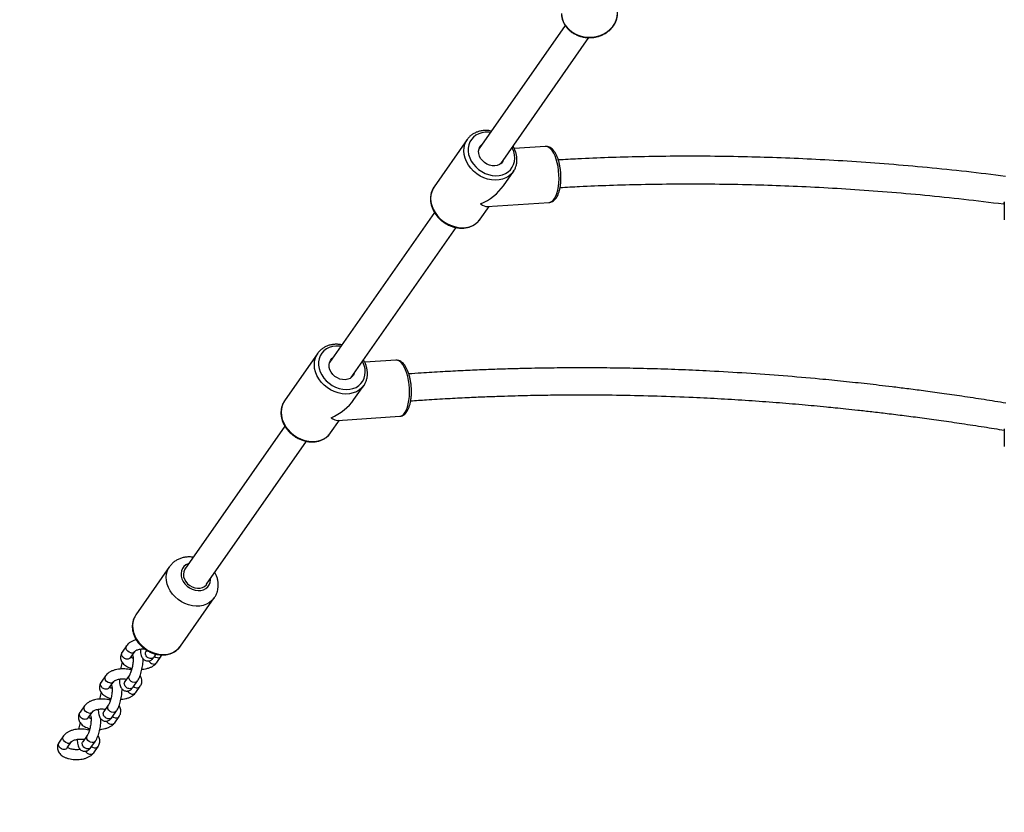
# Model space of a CAD drawing. Units: millimetres. Extents: x 12249 to 107668, y -10232 to 30031.
# Drawn here: x 95181 to 95777, y 14724 to 15204 of the extents above; entities that cross this region are included whole.
import ezdxf

# ---------------------------------------------------------------- set-up
doc = ezdxf.new("R2010")
doc.units = ezdxf.units.MM
doc.linetypes.add('HIDDEN', pattern=[1.905, 1.27, -0.635])

msp = doc.modelspace()

# ---------------------------------------------------------------- linework, layer by layer
at = {"color": 7, "linetype": 'Continuous', "lineweight": 25}
for p, q in [((95511.514, 15200.283), (95459.37, 15125.683)), ((95472.484, 15116.517), (95525.824, 15192.828)), ((95452.26, 15131.221), (95432.159, 15102.462)), ((95452.157, 15131.07), (95452.26, 15131.221)), ((95499.589, 15127.013), (95480.638, 15125.76)), ((95499.589, 15127.013), (95499.504, 15127.006)), ((95474.126, 15103.156), (95480.127, 15111.742)), ((95460.026, 15082.984), (95465.404, 15090.678)), ((95464.318, 15090.606), (95501.833, 15093.087)), ((95777.197, 15093.496), (95777.197, 15082.641)), ((95432.384, 15087.075), (95368.914, 14996.271)), ((95459.584, 15082.394), (95460.026, 15082.984)), ((95382.028, 14987.104), (95445.504, 15077.917)), ((95361.804, 15001.808), (95341.702, 14973.05)), ((95361.701, 15001.658), (95361.804, 15001.808)), ((95409.133, 14997.601), (95390.181, 14996.347)), ((95409.133, 14997.601), (95409.047, 14997.594)), ((95383.67, 14973.744), (95389.671, 14982.33)), ((95369.57, 14953.571), (95374.947, 14961.265)), ((95373.862, 14961.193), (95411.377, 14963.675)), ((95341.928, 14957.663), (95281.444, 14871.131)), ((95777.197, 14956.147), (95777.197, 14945.291)), ((95294.558, 14861.964), (95355.048, 14948.505)), ((95369.128, 14952.982), (95369.57, 14953.571)), ((95272.132, 14872.645), (95251.695, 14843.408)), ((95278.743, 14824.502), (95299.179, 14853.739)), ((95251.695, 14843.408), (95251.466, 14843.065)), ((95246.149, 14824.816), (95243.469, 14820.981)), ((95254.471, 14822.608), (95254.312, 14822.757)), ((95248.387, 14817.544), (95251.067, 14821.378)), ((95258.344, 14822.038), (95257.843, 14821.321)), ((95262.761, 14817.884), (95264.036, 14819.708)), ((95264.405, 14814.647), (95267.085, 14818.481)), ((95267.085, 14818.481), (95267.536, 14819.249)), ((95233.419, 14806.602), (95230.738, 14802.768)), ((95247.793, 14806.942), (95245.113, 14803.108)), ((95235.656, 14799.33), (95238.336, 14803.165)), ((95241.74, 14804.395), (95241.581, 14804.544)), ((95250.03, 14799.67), (95252.71, 14803.505)), ((95251.674, 14796.433), (95254.354, 14800.267)), ((95220.688, 14788.388), (95218.007, 14784.554)), ((95235.062, 14788.729), (95232.382, 14784.894)), ((95222.925, 14781.117), (95225.605, 14784.951)), ((95229.009, 14786.181), (95228.85, 14786.33)), ((95237.299, 14781.457), (95239.98, 14785.291)), ((95238.943, 14778.219), (95241.623, 14782.054)), ((95207.957, 14770.175), (95205.277, 14766.34)), ((95222.331, 14770.515), (95219.651, 14766.681)), ((95210.194, 14762.903), (95212.874, 14766.737)), ((95224.568, 14763.243), (95227.249, 14767.078)), ((95226.212, 14760.006), (95228.892, 14763.84))]:
    msp.add_line(p, q, dxfattribs=at)
at = {"color": 8, "linetype": 'Continuous', "lineweight": 25, "flags": 128}
for points in [[(95509.2, 15207.453), (95509.233, 15206.788), (95509.574, 15204.671), (95510.27, 15202.62), (95511.305, 15200.678), (95512.657, 15198.887), (95514.299, 15197.284), (95516.193, 15195.904), (95518.301, 15194.776), (95520.577, 15193.924), (95522.973, 15193.367), (95525.438, 15193.116), (95527.919, 15193.177), (95530.363, 15193.548), (95532.718, 15194.221), (95534.935, 15195.183), (95536.965, 15196.412), (95538.765, 15197.882), (95540.298, 15199.563), (95541.53, 15201.418), (95542.436, 15203.407), (95542.995, 15205.489), (95543.196, 15207.619), (95543.197, 15207.738)], [(95463.175, 15135.574), (95461.136, 15135.282), (95459.231, 15134.689), (95457.504, 15133.809), (95455.998, 15132.663), (95454.745, 15131.277), (95453.777, 15129.684), (95453.116, 15127.921), (95452.777, 15126.03), (95452.768, 15124.054), (95453.089, 15122.041), (95453.733, 15120.037), (95454.685, 15118.089), (95455.923, 15116.244), (95457.417, 15114.543), (95459.132, 15113.028), (95461.029, 15111.733), (95463.062, 15110.689), (95465.185, 15109.921), (95467.346, 15109.446), (95469.497, 15109.276), (95471.586, 15109.414), (95473.564, 15109.857), (95475.385, 15110.596), (95477.006, 15111.612), (95478.39, 15112.882), (95479.503, 15114.375), (95480.32, 15116.058), (95480.822, 15117.891), (95480.997, 15119.83), (95480.84, 15121.83), (95480.356, 15123.845), (95479.555, 15125.826), (95479.317, 15126.293)], [(95466.203, 15135.459), (95465.301, 15135.557), (95463.175, 15135.574)], [(95480.127, 15111.742), (95478.953, 15110.325), (95477.407, 15109.001), (95475.622, 15107.944), (95473.636, 15107.175), (95471.491, 15106.711), (95469.234, 15106.561), (95466.912, 15106.73), (95464.574, 15107.213), (95462.271, 15108), (95460.052, 15109.075), (95457.964, 15110.414), (95456.05, 15111.989), (95454.354, 15113.766), (95452.909, 15115.707), (95451.748, 15117.772), (95450.894, 15119.916), (95450.367, 15122.093), (95450.177, 15124.257), (95450.328, 15126.361), (95450.817, 15128.362), (95451.634, 15130.217), (95452.157, 15131.07)], [(95501.833, 15093.087), (95502.331, 15093.164), (95503.315, 15093.588), (95504.244, 15094.363), (95505.097, 15095.473), (95505.856, 15096.893), (95506.507, 15098.593), (95507.033, 15100.538), (95507.425, 15102.686), (95507.674, 15104.99), (95507.774, 15107.402), (95507.724, 15109.871), (95507.524, 15112.343), (95507.179, 15114.767), (95506.697, 15117.09), (95506.086, 15119.263), (95505.361, 15121.24), (95504.538, 15122.978), (95503.632, 15124.441), (95502.664, 15125.597), (95501.655, 15126.421), (95500.625, 15126.897), (95499.598, 15127.014), (95499.589, 15127.013)], [(95432.159, 15102.462), (95431.533, 15101.458), (95430.716, 15099.604), (95430.227, 15097.603), (95430.075, 15095.498), (95430.265, 15093.334), (95430.793, 15091.157), (95431.646, 15089.014), (95432.808, 15086.949), (95434.252, 15085.007), (95435.949, 15083.23), (95437.862, 15081.655), (95439.951, 15080.317), (95442.17, 15079.242), (95444.473, 15078.455), (95446.81, 15077.972), (95449.133, 15077.803), (95451.39, 15077.952), (95453.534, 15078.417), (95455.52, 15079.186), (95457.305, 15080.243), (95458.851, 15081.567), (95459.584, 15082.394)], [(95389.671, 14982.33), (95388.496, 14980.913), (95386.95, 14979.589), (95385.165, 14978.532), (95383.18, 14977.763), (95381.035, 14977.298), (95378.778, 14977.149), (95376.456, 14977.318), (95374.118, 14977.801), (95371.815, 14978.588), (95369.596, 14979.662), (95367.507, 14981.001), (95365.594, 14982.576), (95363.897, 14984.353), (95362.453, 14986.295), (95361.291, 14988.36), (95360.438, 14990.503), (95359.91, 14992.68), (95359.72, 14994.844), (95359.872, 14996.949), (95360.361, 14998.95), (95361.178, 15000.804), (95361.701, 15001.658)], [(95372.719, 15006.161), (95370.68, 15005.87), (95368.774, 15005.277), (95367.048, 15004.397), (95365.541, 15003.251), (95364.289, 15001.865), (95363.321, 15000.272), (95362.659, 14998.509), (95362.32, 14996.618), (95362.311, 14994.642), (95362.633, 14992.629), (95363.277, 14990.625), (95364.229, 14988.677), (95365.467, 14986.831), (95366.961, 14985.131), (95368.676, 14983.616), (95370.572, 14982.321), (95372.606, 14981.277), (95374.728, 14980.509), (95376.89, 14980.034), (95379.041, 14979.863), (95381.129, 14980.001), (95383.107, 14980.445), (95384.929, 14981.183), (95386.55, 14982.199), (95387.933, 14983.469), (95389.047, 14984.963), (95389.864, 14986.646), (95390.366, 14988.478), (95390.54, 14990.418), (95390.384, 14992.418), (95389.899, 14994.432), (95389.099, 14996.414), (95388.861, 14996.881)], [(95375.747, 15006.047), (95374.845, 15006.145), (95372.719, 15006.161)], [(95411.377, 14963.675), (95411.875, 14963.752), (95412.859, 14964.176), (95413.787, 14964.951), (95414.64, 14966.061), (95415.4, 14967.481), (95416.05, 14969.181), (95416.577, 14971.126), (95416.969, 14973.273), (95417.217, 14975.578), (95417.318, 14977.99), (95417.267, 14980.459), (95417.068, 14982.931), (95416.723, 14985.355), (95416.24, 14987.678), (95415.63, 14989.851), (95414.905, 14991.828), (95414.081, 14993.566), (95413.176, 14995.028), (95412.208, 14996.184), (95411.199, 14997.009), (95410.169, 14997.485), (95409.141, 14997.601), (95409.133, 14997.601)], [(95341.702, 14973.05), (95341.077, 14972.046), (95340.26, 14970.192), (95339.77, 14968.191), (95339.619, 14966.086), (95339.809, 14963.922), (95340.336, 14961.745), (95341.19, 14959.601), (95342.351, 14957.537), (95343.796, 14955.595), (95345.493, 14953.818), (95347.406, 14952.243), (95349.494, 14950.904), (95351.714, 14949.83), (95354.017, 14949.043), (95356.354, 14948.559), (95358.676, 14948.391), (95360.934, 14948.54), (95363.078, 14949.004), (95365.064, 14949.773), (95366.849, 14950.831), (95368.395, 14952.154), (95369.128, 14952.982)], [(95299.165, 14853.72), (95299.06, 14853.572), (95297.771, 14852.099), (95296.223, 14850.862), (95294.45, 14849.888), (95292.49, 14849.197), (95290.384, 14848.804), (95288.177, 14848.719), (95285.917, 14848.941), (95283.651, 14849.468), (95281.427, 14850.287), (95279.294, 14851.381), (95277.297, 14852.727), (95275.477, 14854.296), (95273.875, 14856.054), (95272.523, 14857.965), (95271.452, 14859.987), (95270.683, 14862.077), (95270.233, 14864.191), (95270.112, 14866.284), (95270.322, 14868.311), (95270.859, 14870.229), (95271.712, 14871.996), (95272.161, 14872.688)], [(95283.825, 14874.537), (95283.349, 14874.377), (95281.946, 14873.667), (95280.776, 14872.683), (95279.884, 14871.464), (95279.304, 14870.056), (95279.058, 14868.513), (95279.155, 14866.894), (95279.593, 14865.263), (95280.353, 14863.68), (95281.408, 14862.208), (95282.716, 14860.902), (95284.227, 14859.814), (95285.882, 14858.984), (95287.62, 14858.445), (95289.372, 14858.217), (95291.071, 14858.309), (95292.652, 14858.718), (95294.055, 14859.428), (95295.225, 14860.412), (95296.117, 14861.631), (95296.697, 14863.039), (95296.697, 14863.039)], [(95296.697, 14863.039), (95296.943, 14864.582), (95296.939, 14865.371)], [(95251.466, 14843.065), (95251.275, 14842.759), (95250.423, 14840.991), (95249.886, 14839.073), (95249.675, 14837.046), (95249.797, 14834.953), (95250.246, 14832.839), (95251.015, 14830.749), (95252.087, 14828.727), (95253.438, 14826.816), (95255.041, 14825.058), (95256.86, 14823.489), (95258.858, 14822.143), (95260.991, 14821.049), (95263.214, 14820.23), (95265.48, 14819.704), (95267.741, 14819.481), (95269.948, 14819.567), (95272.054, 14819.959), (95274.014, 14820.65), (95275.787, 14821.624), (95277.334, 14822.861), (95278.624, 14824.335), (95278.743, 14824.502)], [(95248.608, 14820.514), (95247.642, 14820.845), (95246.791, 14821.447), (95246.16, 14822.248), (95245.825, 14823.152), (95245.825, 14824.049), (95246.16, 14824.831), (95246.167, 14824.84)], [(95263.07, 14818.325), (95263.659, 14817.947), (95264.626, 14817.617)], [(95235.877, 14802.301), (95234.911, 14802.631), (95234.06, 14803.233), (95233.429, 14804.035), (95233.094, 14804.938), (95233.094, 14805.835), (95233.429, 14806.618), (95233.436, 14806.626)], [(95252.711, 14803.506), (95252.417, 14803.172), (95251.665, 14802.731), (95250.742, 14802.591), (95249.761, 14802.769), (95248.838, 14803.242), (95248.086, 14803.955), (95247.595, 14804.821), (95247.425, 14805.735), (95247.595, 14806.587), (95247.792, 14806.941)], [(95250.339, 14800.112), (95250.928, 14799.734), (95251.895, 14799.403)], [(95223.146, 14784.087), (95222.18, 14784.418), (95221.33, 14785.02), (95220.699, 14785.821), (95220.363, 14786.725), (95220.363, 14787.622), (95220.699, 14788.404), (95220.705, 14788.413)], [(95239.98, 14785.293), (95239.686, 14784.958), (95238.934, 14784.517), (95238.012, 14784.378), (95237.03, 14784.555), (95236.107, 14785.029), (95235.355, 14785.741), (95234.865, 14786.607), (95234.694, 14787.521), (95234.865, 14788.374), (95235.061, 14788.728)], [(95237.608, 14781.898), (95238.197, 14781.52), (95239.164, 14781.19)], [(95210.416, 14765.873), (95209.449, 14766.204), (95208.599, 14766.806), (95207.968, 14767.608), (95207.632, 14768.511), (95207.632, 14769.408), (95207.968, 14770.19), (95207.974, 14770.199)], [(95227.25, 14767.079), (95226.955, 14766.744), (95226.203, 14766.304), (95225.281, 14766.164), (95224.299, 14766.342), (95223.377, 14766.815), (95222.624, 14767.528), (95222.134, 14768.393), (95221.963, 14769.308), (95222.134, 14770.16), (95222.33, 14770.514)], [(95224.877, 14763.684), (95225.466, 14763.307), (95226.433, 14762.976)]]:
    msp.add_lwpolyline(points, dxfattribs=at)
at = {"color": 7, "linetype": 'Continuous', "lineweight": 25, "flags": 128}
for points in [[(95474.357, 15119.197), (95473.798, 15117.975), (95472.916, 15116.888), (95471.769, 15116.043), (95470.408, 15115.477), (95468.892, 15115.216), (95467.288, 15115.271), (95465.665, 15115.639), (95464.094, 15116.304), (95462.645, 15117.238), (95461.38, 15118.398), (95460.354, 15119.736), (95459.613, 15121.191), (95459.189, 15122.701), (95459.1, 15124.2), (95459.351, 15125.622), (95459.93, 15126.905), (95460.812, 15127.992), (95461.243, 15128.363)], [(95480.321, 15112.029), (95480.227, 15111.886), (95480.127, 15111.742)], [(95383.901, 14989.784), (95383.341, 14988.563), (95382.459, 14987.475), (95381.313, 14986.63), (95379.952, 14986.065), (95378.436, 14985.804), (95376.832, 14985.859), (95375.209, 14986.227), (95373.638, 14986.892), (95372.188, 14987.825), (95370.923, 14988.986), (95369.898, 14990.323), (95369.157, 14991.779), (95368.733, 14993.289), (95368.644, 14994.788), (95368.895, 14996.209), (95369.473, 14997.492), (95370.356, 14998.58), (95370.787, 14998.951)], [(95389.865, 14982.617), (95389.77, 14982.474), (95389.671, 14982.33)], [(95281.444, 14871.131), (95281.232, 14870.802), (95280.677, 14869.502)], [(95280.677, 14869.502), (95280.465, 14868.064), (95280.605, 14866.554), (95281.091, 14865.045), (95281.9, 14863.606), (95282.994, 14862.304), (95284.323, 14861.201), (95285.823, 14860.347), (95287.425, 14859.784), (95289.054, 14859.537), (95290.634, 14859.618), (95292.091, 14860.022), (95293.356, 14860.732), (95294.371, 14861.714), (95294.558, 14861.964)]]:
    msp.add_lwpolyline(points, dxfattribs=at)
at = {"color": 7, "linetype": 'HIDDEN', "lineweight": 25, "ltscale": 100}
msp.add_arc((95238.701, 15582.411), 1500, 180, 270, dxfattribs=at)
at = {"color": 7, "linetype": 'Continuous', "lineweight": 25}
msp.add_arc((95775.955, 15093.224), 1.249, 305.558972, 354.069429, dxfattribs=at)
at = {"color": 8, "linetype": 'Continuous', "lineweight": 25}
for centre, radius, start, end in [((95249.167, 14822.859), 2.41, 256.600867, 321.502587), ((95250.927, 14820.817), 3.606, 231.771824, 256.33921), ((95265.207, 14819.892), 2.349, 255.662514, 323.115578), ((95262.597, 14817.295), 3.573, 208.247456, 259.49457), ((95262.527, 14816.058), 2.349, 255.665213, 323.060955), ((95236.436, 14804.645), 2.41, 256.600867, 321.502587), ((95238.196, 14802.604), 3.606, 231.771824, 256.33921), ((95252.477, 14801.679), 2.349, 255.662514, 323.115578), ((95249.866, 14799.082), 3.573, 208.247456, 259.49457), ((95249.796, 14797.845), 2.349, 255.665213, 323.060955), ((95223.705, 14786.432), 2.41, 256.600867, 321.502587), ((95225.465, 14784.39), 3.606, 231.771824, 256.33921), ((95239.746, 14783.465), 2.349, 255.662514, 323.115578), ((95237.135, 14780.868), 3.573, 208.247456, 259.49457), ((95237.065, 14779.631), 2.349, 255.665213, 323.060955), ((95210.974, 14768.218), 2.41, 256.600867, 321.502587), ((95227.015, 14765.251), 2.349, 255.662514, 323.115578), ((95224.404, 14762.655), 3.573, 208.247456, 259.49457), ((95224.335, 14761.417), 2.349, 255.665213, 323.060955)]:
    msp.add_arc(centre, radius, start, end, dxfattribs=at)
at = {"color": 7, "linetype": 'Continuous', "lineweight": 25}
for centre, major_axis, ratio, start_param, end_param in [((95456.143, 15107.102), (20.232, 11.407), 0.6548676, 4.5537401, 5.3446984), ((95456.143, 15107.102), (-9.144, 16.218), 0.333463, 2.5092833, 2.9829438), ((95365.687, 14977.69), (20.232, 11.407), 0.6548676, 4.5537401, 5.3446984), ((95365.687, 14977.69), (-9.144, 16.218), 0.333463, 2.5092833, 2.9829438)]:
    msp.add_ellipse(centre, major_axis=major_axis, ratio=ratio, start_param=start_param, end_param=end_param, dxfattribs=at)
for points, knots in [([(95509.227, 15207.44), (95509.222, 15207.292), (95509.195, 15206.464), (95509.455, 15204.965), (95510.018, 15202.993), (95510.906, 15201.111), (95512.069, 15199.352), (95513.496, 15197.748), (95515.159, 15196.328), (95517.03, 15195.118), (95519.073, 15194.142), (95521.25, 15193.419), (95523.522, 15192.962), (95525.846, 15192.78), (95528.178, 15192.878), (95530.476, 15193.254), (95532.695, 15193.903), (95534.793, 15194.812), (95536.732, 15195.967), (95538.473, 15197.346), (95539.982, 15198.922), (95541.229, 15200.666), (95542.193, 15202.542), (95542.845, 15204.513), (95543.194, 15206.418), (95543.174, 15207.657), (95543.164, 15208.213)], [0, 0, 0, 0, 0.0093984, 0.05221323, 0.09501143, 0.1378658, 0.18083661, 0.22395826, 0.26723819, 0.31066285, 0.35420718, 0.39784358, 0.44154788, 0.48530182, 0.52909265, 0.57291002, 0.6167425, 0.66057617, 0.70438973, 0.74815279, 0.79182679, 0.83536985, 0.87874604, 0.92193722, 0.96495312, 1, 1, 1, 1]), ([(95462.373, 15136.611), (95461.979, 15136.576), (95460.871, 15136.477), (95459.114, 15136.089), (95457.178, 15135.367), (95455.411, 15134.378), (95453.87, 15133.136), (95452.782, 15132.011), (95452.31, 15131.248), (95452.18, 15131.038)], [0, 0, 0, 0, 0.0939197, 0.2640907, 0.4338365, 0.6025781, 0.7701808, 0.9367245, 1, 1, 1, 1]), ([(95466.784, 15136.29), (95466.259, 15136.39), (95464.993, 15136.631), (95463.516, 15136.671), (95462.583, 15136.622), (95462.373, 15136.611)], [0, 0, 0, 0, 0.3552981, 0.8551546, 1, 1, 1, 1]), ([(95480.303, 15112.069), (95480.522, 15112.397), (95481.098, 15113.263), (95481.728, 15114.848), (95482.205, 15116.759), (95482.376, 15118.762), (95482.248, 15120.813), (95481.829, 15122.882), (95481.094, 15124.916), (95480.439, 15126.347), (95479.962, 15127.053), (95479.906, 15127.135)], [0, 0, 0, 0, 0.0781148, 0.2059322, 0.3338496, 0.4622238, 0.5912791, 0.7210802, 0.8515588, 0.9825726, 1, 1, 1, 1]), ([(95501.861, 15093.119), (95501.955, 15093.117), (95502.448, 15093.104), (95503.312, 15093.401), (95504.376, 15093.977), (95505.337, 15094.836), (95506.214, 15095.958), (95506.998, 15097.367), (95507.667, 15099.039), (95508.202, 15100.924), (95508.596, 15102.966), (95508.849, 15105.125), (95508.961, 15107.365), (95508.935, 15109.648), (95508.771, 15111.937), (95508.474, 15114.191), (95508.047, 15116.373), (95507.494, 15118.445), (95506.822, 15120.374), (95506.031, 15122.131), (95505.119, 15123.688), (95504.116, 15124.967), (95503.049, 15125.936), (95501.949, 15126.606), (95500.814, 15126.961), (95499.961, 15127.083), (95499.524, 15126.994), (95499.458, 15126.981)], [0, 0, 0, 0, 0.00872959, 0.04574319, 0.08266408, 0.12133382, 0.1630612, 0.2077421, 0.25383897, 0.29973423, 0.34512066, 0.39007676, 0.43473697, 0.47922232, 0.52363539, 0.56806632, 0.61258085, 0.65728153, 0.70229259, 0.74777206, 0.79391074, 0.84085727, 0.88304252, 0.92207968, 0.95853684, 0.99379176, 1, 1, 1, 1]), ([(95777.942, 15108.879), (95770.055, 15109.851), (95754.303, 15111.794), (95730.746, 15114.209), (95707.612, 15116.246), (95685.141, 15117.878), (95663.37, 15119.142), (95642.329, 15120.066), (95620.977, 15120.711), (95599.427, 15121.052), (95577.803, 15121.069), (95557.261, 15120.79), (95537.817, 15120.243), (95521.273, 15119.583), (95511.279, 15119.017), (95507.344, 15118.794)], [0, 0, 0, 0, 0.0876583, 0.1750782, 0.2598904, 0.342095, 0.421692, 0.4986816, 0.5730637, 0.656546, 0.7364795, 0.8128643, 0.8857003, 0.9549874, 1, 1, 1, 1]), ([(95432.59, 15103.022), (95432.554, 15102.982), (95432.079, 15102.465), (95431.399, 15101.287), (95430.597, 15099.516), (95430.111, 15097.603), (95429.913, 15095.608), (95430.015, 15093.559), (95430.416, 15091.492), (95431.108, 15089.445), (95432.081, 15087.457), (95433.316, 15085.564), (95434.79, 15083.803), (95436.477, 15082.207), (95438.344, 15080.806), (95440.358, 15079.626), (95442.481, 15078.691), (95444.675, 15078.018), (95446.899, 15077.622), (95449.112, 15077.512), (95451.272, 15077.692), (95453.334, 15078.161), (95455.26, 15078.908), (95457.002, 15079.923), (95458.456, 15081.074), (95459.206, 15081.976), (95459.537, 15082.374)], [0, 0, 0, 0, 0.0036022, 0.0464719, 0.0892616, 0.1320739, 0.1750308, 0.2182115, 0.2616421, 0.3053025, 0.3491463, 0.3931211, 0.4371825, 0.4813002, 0.5254578, 0.5696488, 0.6138711, 0.658121, 0.7023858, 0.7466385, 0.7908329, 0.834904, 0.8787766, 0.9223846, 0.9656976, 1, 1, 1, 1]), ([(95508.407, 15102.128), (95512.337, 15102.35), (95522.252, 15102.909), (95538.64, 15103.56), (95557.854, 15104.097), (95578.156, 15104.369), (95599.53, 15104.349), (95620.834, 15104.008), (95641.944, 15103.367), (95662.749, 15102.45), (95684.276, 15101.197), (95706.498, 15099.58), (95729.375, 15097.562), (95752.883, 15095.147), (95768.671, 15093.197), (95776.681, 15092.208)], [0, 0, 0, 0, 0.0453623, 0.1144219, 0.1870267, 0.2631766, 0.3428717, 0.4261118, 0.5002831, 0.5770589, 0.656439, 0.7384233, 0.8230117, 0.910204, 1, 1, 1, 1]), ([(95376.328, 15006.878), (95375.802, 15006.978), (95374.537, 15007.218), (95373.06, 15007.259), (95372.127, 15007.209), (95371.917, 15007.198)], [0, 0, 0, 0, 0.3552981, 0.8551546, 1, 1, 1, 1]), ([(95371.917, 15007.198), (95371.523, 15007.163), (95370.414, 15007.065), (95368.658, 15006.677), (95366.722, 15005.954), (95364.955, 15004.966), (95363.413, 15003.724), (95362.326, 15002.598), (95361.854, 15001.836), (95361.724, 15001.626)], [0, 0, 0, 0, 0.0939197, 0.2640907, 0.4338365, 0.6025781, 0.7701808, 0.9367245, 1, 1, 1, 1]), ([(95389.847, 14982.657), (95390.065, 14982.985), (95390.642, 14983.851), (95391.272, 14985.435), (95391.749, 14987.346), (95391.919, 14989.35), (95391.792, 14991.401), (95391.372, 14993.47), (95390.637, 14995.504), (95389.982, 14996.935), (95389.506, 14997.64), (95389.45, 14997.723)], [0, 0, 0, 0, 0.0781148, 0.2059322, 0.3338496, 0.4622238, 0.5912791, 0.7210802, 0.8515588, 0.9825726, 1, 1, 1, 1]), ([(95411.405, 14963.707), (95411.499, 14963.705), (95411.992, 14963.692), (95412.856, 14963.989), (95413.919, 14964.565), (95414.881, 14965.424), (95415.757, 14966.546), (95416.542, 14967.955), (95417.211, 14969.627), (95417.746, 14971.512), (95418.14, 14973.553), (95418.393, 14975.713), (95418.505, 14977.953), (95418.479, 14980.236), (95418.315, 14982.525), (95418.017, 14984.779), (95417.59, 14986.961), (95417.038, 14989.033), (95416.365, 14990.962), (95415.574, 14992.718), (95414.663, 14994.276), (95413.66, 14995.554), (95412.592, 14996.524), (95411.493, 14997.194), (95410.358, 14997.548), (95409.505, 14997.671), (95409.067, 14997.582), (95409.002, 14997.568)], [0, 0, 0, 0, 0.0087296, 0.0457432, 0.0826641, 0.1213338, 0.1630612, 0.2077421, 0.253839, 0.2997342, 0.3451207, 0.3900768, 0.434737, 0.4792223, 0.5236354, 0.5680663, 0.6125808, 0.6572815, 0.7022926, 0.7477721, 0.7939107, 0.8408573, 0.8830425, 0.9220797, 0.9585368, 0.9937918, 1, 1, 1, 1]), ([(95778.109, 14971.621), (95773.729, 14972.333), (95764.913, 14973.764), (95751.985, 14975.722), (95739.733, 14977.489), (95728.598, 14979.013), (95718.576, 14980.318), (95709.663, 14981.426), (95701.638, 14982.382), (95694.233, 14983.229), (95687.054, 14984.017), (95679.928, 14984.767), (95672.726, 14985.492), (95660.547, 14986.663), (95643.361, 14988.154), (95621.197, 14989.762), (95600.754, 14990.951), (95582.091, 14991.8), (95565.269, 14992.379), (95548.855, 14992.763), (95533.186, 14992.962), (95521.297, 14992.993), (95512.544, 14992.957), (95506.241, 14992.907), (95498.972, 14992.817), (95490.715, 14992.67), (95481.475, 14992.452), (95471.476, 14992.15), (95460.759, 14991.751), (95449.358, 14991.242), (95437.098, 14990.591), (95426.179, 14989.935), (95419.382, 14989.444), (95416.927, 14989.267)], [0, 0, 0, 0, 0.0365438, 0.0735728, 0.1074026, 0.1380779, 0.1656362, 0.1901077, 0.2115173, 0.2316862, 0.2509945, 0.2704969, 0.2901948, 0.3100892, 0.3703702, 0.431016, 0.4916774, 0.537994, 0.5843114, 0.6301471, 0.6734656, 0.7140599, 0.7289341, 0.7463993, 0.7666543, 0.7897124, 0.8155912, 0.8443125, 0.8740207, 0.9063082, 0.9412087, 0.9787622, 1, 1, 1, 1]), ([(95342.134, 14973.61), (95342.097, 14973.57), (95341.622, 14973.053), (95340.942, 14971.875), (95340.141, 14970.104), (95339.654, 14968.191), (95339.456, 14966.196), (95339.559, 14964.146), (95339.959, 14962.08), (95340.652, 14960.033), (95341.624, 14958.045), (95342.859, 14956.152), (95344.334, 14954.391), (95346.021, 14952.795), (95347.888, 14951.394), (95349.901, 14950.214), (95352.024, 14949.279), (95354.218, 14948.606), (95356.443, 14948.21), (95358.656, 14948.1), (95360.815, 14948.28), (95362.878, 14948.749), (95364.804, 14949.495), (95366.546, 14950.511), (95368, 14951.662), (95368.75, 14952.564), (95369.081, 14952.962)], [0, 0, 0, 0, 0.00360219, 0.04647189, 0.08926163, 0.13207392, 0.17503078, 0.21821154, 0.26164207, 0.30530247, 0.34914631, 0.3931211, 0.43718248, 0.48130023, 0.52545784, 0.56964877, 0.61387111, 0.65812095, 0.70238578, 0.74663848, 0.79083291, 0.83490401, 0.87877655, 0.9223846, 0.96569759, 1, 1, 1, 1]), ([(95418.006, 14973.006), (95421.216, 14973.233), (95428.658, 14973.761), (95440.06, 14974.433), (95451.814, 14975.039), (95462.523, 14975.506), (95472.18, 14975.859), (95480.784, 14976.12), (95488.543, 14976.313), (95495.717, 14976.455), (95502.686, 14976.56), (95509.617, 14976.633), (95516.633, 14976.673), (95528.512, 14976.684), (95545.325, 14976.538), (95567.105, 14976.032), (95587.281, 14975.271), (95605.773, 14974.337), (95622.494, 14973.308), (95638.859, 14972.124), (95654.528, 14970.825), (95666.455, 14969.72), (95675.264, 14968.847), (95681.624, 14968.193), (95688.967, 14967.406), (95697.316, 14966.469), (95706.673, 14965.366), (95716.815, 14964.107), (95727.708, 14962.683), (95739.318, 14961.083), (95751.834, 14959.26), (95764.573, 14957.313), (95773.113, 14955.912), (95777.197, 14955.242)], [0, 0, 0, 0, 0.0279255, 0.0647473, 0.0983869, 0.1288877, 0.1562853, 0.1806089, 0.2018818, 0.2219242, 0.2411416, 0.2605524, 0.2801579, 0.2999593, 0.3599574, 0.4203127, 0.480686, 0.5267824, 0.5728796, 0.6184792, 0.6615597, 0.7019244, 0.7167599, 0.7341914, 0.7543929, 0.777379, 0.8031684, 0.8317842, 0.8613792, 0.8935411, 0.9283043, 0.9657096, 1, 1, 1, 1]), ([(95286.474, 14878.327), (95285.731, 14878.415), (95284.23, 14878.593), (95281.979, 14878.463), (95279.784, 14878.036), (95277.714, 14877.294), (95275.812, 14876.267), (95274.138, 14874.971), (95272.921, 14873.761), (95272.369, 14872.929), (95272.2, 14872.674)], [0, 0, 0, 0, 0.135292, 0.2736071, 0.4109573, 0.5467919, 0.6807263, 0.8126415, 0.9426978, 1, 1, 1, 1]), ([(95299.15, 14853.723), (95299.195, 14853.779), (95299.669, 14854.364), (95300.313, 14855.628), (95300.851, 14856.964), (95301.207, 14858.184), (95301.489, 14859.46), (95301.654, 14861.35), (95301.538, 14863.438), (95301.119, 14865.518), (95300.479, 14867.445), (95299.857, 14868.616), (95299.576, 14869.145)], [0, 0, 0, 0, 0.0133131, 0.140621, 0.2619505, 0.2819295, 0.3772454, 0.5044797, 0.632359, 0.7616143, 0.8924371, 1, 1, 1, 1]), ([(95251.469, 14843.031), (95251.193, 14842.579), (95250.583, 14841.583), (95249.975, 14839.862), (95249.593, 14837.948), (95249.516, 14835.955), (95249.736, 14833.924), (95250.253, 14831.891), (95251.057, 14829.895), (95252.135, 14827.974), (95253.465, 14826.165), (95255.023, 14824.504), (95256.777, 14823.024), (95258.696, 14821.752), (95260.742, 14820.715), (95262.877, 14819.932), (95265.062, 14819.421), (95267.253, 14819.193), (95269.409, 14819.254), (95271.486, 14819.605), (95273.439, 14820.241), (95275.233, 14821.146), (95276.815, 14822.308), (95278.027, 14823.486), (95278.595, 14824.343), (95278.809, 14824.665)], [0, 0, 0, 0, 0.0362751, 0.0798756, 0.1235479, 0.1674093, 0.2115244, 0.2559008, 0.3005037, 0.3452783, 0.3901707, 0.4351396, 0.4801595, 0.5252183, 0.5703121, 0.6154386, 0.6605893, 0.7057426, 0.7508576, 0.7958721, 0.8407071, 0.8852845, 0.9295542, 0.9735205, 1, 1, 1, 1]), ([(95251.958, 14828.382), (95251.439, 14828.233), (95250.325, 14827.914), (95248.8, 14827.19), (95247.473, 14826.292), (95246.623, 14825.458), (95246.25, 14824.952), (95246.149, 14824.816)], [0, 0, 0, 0, 0.2142255, 0.4592148, 0.7108829, 0.9219536, 1, 1, 1, 1]), ([(95251.067, 14821.378), (95251.083, 14821.4), (95251.126, 14821.458), (95251.395, 14821.707), (95251.982, 14822.061), (95252.829, 14822.414), (95253.902, 14822.714), (95255.149, 14822.91), (95256.204, 14822.993), (95256.809, 14822.961), (95256.965, 14822.952)], [0, 0, 0, 0, 0.0789487, 0.2147937, 0.3512731, 0.4920528, 0.6389318, 0.7909359, 0.946304, 1, 1, 1, 1]), ([(95254.47, 14822.783), (95254.469, 14822.499), (95254.463, 14821.645), (95254.601, 14820.337), (95254.889, 14818.975), (95255.34, 14817.851), (95255.924, 14816.955), (95256.665, 14816.246), (95257.574, 14815.745), (95258.604, 14815.508), (95259.64, 14815.569), (95260.584, 14815.886), (95261.405, 14816.39), (95262.134, 14817.05), (95262.545, 14817.597), (95262.761, 14817.884)], [0, 0, 0, 0, 0.0523211, 0.1579411, 0.2709701, 0.3621834, 0.4369834, 0.5066419, 0.5742832, 0.6416298, 0.7108814, 0.7767537, 0.8440226, 0.9181826, 1, 1, 1, 1]), ([(95243.469, 14820.981), (95243.296, 14820.709), (95242.904, 14820.089), (95242.513, 14818.962), (95242.382, 14817.668), (95242.586, 14816.378), (95243.072, 14815.202), (95243.806, 14814.14), (95244.783, 14813.186), (95246.01, 14812.336), (95247.492, 14811.634), (95248.64, 14811.205), (95249.308, 14811.068), (95249.369, 14811.055)], [0, 0, 0, 0, 0.0724742, 0.1648403, 0.2649686, 0.3603392, 0.4537633, 0.5488994, 0.6493026, 0.7571337, 0.8714608, 0.9882287, 1, 1, 1, 1]), ([(95249.858, 14818.826), (95249.855, 14818.833), (95249.842, 14818.859), (95249.924, 14818.634), (95250.015, 14818.15), (95250.092, 14817.369), (95250.11, 14816.334), (95250.048, 14815.085), (95249.895, 14813.695), (95249.652, 14812.245), (95249.33, 14810.82), (95248.949, 14809.502), (95248.537, 14808.369), (95248.154, 14807.532), (95247.907, 14807.11), (95247.812, 14806.971), (95247.793, 14806.942)], [0, 0, 0, 0, 0.0216369, 0.0801623, 0.1456399, 0.2190119, 0.2991314, 0.3840656, 0.4719919, 0.5614993, 0.6515138, 0.7408785, 0.8284861, 0.9129775, 0.9820957, 1, 1, 1, 1]), ([(95248.384, 14817.544), (95248.382, 14817.54), (95248.378, 14817.528), (95248.383, 14817.538), (95248.387, 14817.544)], [0, 0, 0, 0, 0.36666423, 1, 1, 1, 1]), ([(95250.084, 14817.103), (95249.834, 14817.196), (95249.282, 14817.402), (95248.791, 14817.706), (95248.656, 14817.831), (95248.614, 14817.869)], [0, 0, 0, 0, 0.3650462, 0.8059735, 1, 1, 1, 1]), ([(95252.71, 14803.505), (95252.849, 14803.714), (95253.271, 14804.351), (95253.871, 14805.556), (95254.5, 14807.163), (95255.022, 14808.862), (95255.446, 14810.619), (95255.774, 14812.406), (95255.992, 14814.178), (95256.103, 14815.684), (95256.088, 14816.534), (95256.083, 14816.854)], [0, 0, 0, 0, 0.0666747, 0.2026456, 0.3307264, 0.4529247, 0.5723154, 0.6906067, 0.8089392, 0.928054, 1, 1, 1, 1]), ([(95257.843, 14821.321), (95257.796, 14821.26), (95257.718, 14821.157), (95257.73, 14821.17), (95257.735, 14821.175)], [0, 0, 0, 0, 0.6031606, 1, 1, 1, 1]), ([(95249.08, 14810.007), (95248.934, 14810.057), (95248.234, 14810.3), (95246.848, 14810.554), (95244.98, 14810.761), (95243.077, 14810.772), (95241.198, 14810.604), (95239.378, 14810.253), (95237.656, 14809.715), (95236.067, 14808.979), (95234.743, 14808.078), (95233.892, 14807.245), (95233.519, 14806.739), (95233.419, 14806.602)], [0, 0, 0, 0, 0.02776907, 0.13253619, 0.2363057, 0.33957975, 0.44304353, 0.54723266, 0.65297533, 0.76117091, 0.87231608, 0.96553206, 1, 1, 1, 1]), ([(95243.546, 14814.591), (95243.472, 14814.407), (95243.197, 14813.723), (95242.805, 14812.404), (95242.537, 14811.244), (95242.407, 14810.682)], [0, 0, 0, 0, 0.1589857, 0.5924991, 1, 1, 1, 1]), ([(95248.454, 14810.193), (95248.47, 14810.268), (95248.552, 14810.641), (95248.658, 14810.975), (95248.743, 14811.242)], [0, 0, 0, 0, 0.2004963, 1, 1, 1, 1]), ([(95255.416, 14810.567), (95255.816, 14810.596), (95256.846, 14810.672), (95258.444, 14811), (95260.167, 14811.532), (95261.756, 14812.27), (95263.08, 14813.17), (95263.931, 14814.004), (95264.304, 14814.51), (95264.405, 14814.647)], [0, 0, 0, 0, 0.1060019, 0.273241, 0.4429737, 0.6166437, 0.7950483, 0.9446738, 1, 1, 1, 1]), ([(95238.336, 14803.165), (95238.352, 14803.186), (95238.395, 14803.244), (95238.664, 14803.494), (95239.251, 14803.847), (95240.098, 14804.201), (95241.171, 14804.499), (95242.419, 14804.702), (95243.768, 14804.779), (95245.043, 14804.737), (95245.798, 14804.612), (95246.126, 14804.557)], [0, 0, 0, 0, 0.0645303, 0.175566, 0.2871201, 0.4021892, 0.5222437, 0.6464873, 0.7734805, 0.9016908, 1, 1, 1, 1]), ([(95254.354, 14800.267), (95254.527, 14800.54), (95254.92, 14801.159), (95255.309, 14802.286), (95255.442, 14803.582), (95255.232, 14804.867), (95254.832, 14805.905), (95254.431, 14806.449), (95254.277, 14806.658)], [0, 0, 0, 0, 0.1415757, 0.3220094, 0.5176062, 0.703909, 0.8864094, 1, 1, 1, 1]), ([(95230.738, 14802.768), (95230.566, 14802.495), (95230.173, 14801.876), (95229.782, 14800.749), (95229.651, 14799.454), (95229.855, 14798.165), (95230.341, 14796.988), (95231.075, 14795.927), (95232.053, 14794.973), (95233.279, 14794.123), (95234.761, 14793.421), (95235.909, 14792.992), (95236.577, 14792.854), (95236.638, 14792.842)], [0, 0, 0, 0, 0.0724742, 0.1648403, 0.2649686, 0.3603392, 0.4537633, 0.5488994, 0.6493026, 0.7571337, 0.8714608, 0.9882287, 1, 1, 1, 1]), ([(95237.127, 14800.612), (95237.124, 14800.619), (95237.111, 14800.645), (95237.193, 14800.421), (95237.284, 14799.936), (95237.361, 14799.156), (95237.379, 14798.12), (95237.317, 14796.871), (95237.164, 14795.481), (95236.921, 14794.032), (95236.599, 14792.606), (95236.218, 14791.288), (95235.806, 14790.155), (95235.423, 14789.318), (95235.177, 14788.896), (95235.081, 14788.757), (95235.062, 14788.729)], [0, 0, 0, 0, 0.0216369, 0.0801623, 0.1456399, 0.2190119, 0.2991314, 0.3840656, 0.4719919, 0.5614993, 0.6515138, 0.7408785, 0.8284861, 0.9129775, 0.9820957, 1, 1, 1, 1]), ([(95235.653, 14799.331), (95235.651, 14799.326), (95235.647, 14799.314), (95235.652, 14799.324), (95235.656, 14799.33)], [0, 0, 0, 0, 0.3666642, 1, 1, 1, 1]), ([(95237.353, 14798.89), (95237.103, 14798.983), (95236.551, 14799.188), (95236.06, 14799.493), (95235.925, 14799.617), (95235.883, 14799.655)], [0, 0, 0, 0, 0.3650462, 0.8059735, 1, 1, 1, 1]), ([(95241.739, 14804.569), (95241.738, 14804.286), (95241.732, 14803.431), (95241.87, 14802.123), (95242.158, 14800.762), (95242.609, 14799.637), (95243.193, 14798.742), (95243.934, 14798.032), (95244.844, 14797.531), (95245.873, 14797.294), (95246.909, 14797.356), (95247.853, 14797.672), (95248.674, 14798.177), (95249.403, 14798.836), (95249.814, 14799.383), (95250.03, 14799.67)], [0, 0, 0, 0, 0.0523211, 0.1579411, 0.2709701, 0.3621834, 0.4369834, 0.5066419, 0.5742832, 0.6416298, 0.7108814, 0.7767537, 0.8440226, 0.9181826, 1, 1, 1, 1]), ([(95245.113, 14803.108), (95245.065, 14803.046), (95244.987, 14802.944), (95244.999, 14802.957), (95245.004, 14802.962)], [0, 0, 0, 0, 0.60316062, 1, 1, 1, 1]), ([(95230.815, 14796.377), (95230.741, 14796.194), (95230.467, 14795.509), (95230.074, 14794.19), (95229.806, 14793.03), (95229.676, 14792.468)], [0, 0, 0, 0, 0.1589857, 0.5924991, 1, 1, 1, 1]), ([(95235.723, 14791.98), (95235.74, 14792.054), (95235.822, 14792.427), (95235.927, 14792.761), (95236.012, 14793.028)], [0, 0, 0, 0, 0.2004963, 1, 1, 1, 1]), ([(95239.98, 14785.291), (95240.118, 14785.501), (95240.54, 14786.137), (95241.14, 14787.342), (95241.769, 14788.949), (95242.291, 14790.649), (95242.716, 14792.406), (95243.043, 14794.193), (95243.261, 14795.965), (95243.372, 14797.47), (95243.357, 14798.32), (95243.352, 14798.64)], [0, 0, 0, 0, 0.06667473, 0.20264555, 0.33072635, 0.45292466, 0.57231542, 0.69060673, 0.80893922, 0.92805403, 1, 1, 1, 1]), ([(95242.685, 14792.353), (95243.085, 14792.383), (95244.116, 14792.458), (95245.713, 14792.787), (95247.436, 14793.319), (95249.025, 14794.056), (95250.35, 14794.957), (95251.2, 14795.79), (95251.573, 14796.296), (95251.674, 14796.433)], [0, 0, 0, 0, 0.1060019, 0.273241, 0.4429737, 0.6166437, 0.7950483, 0.9446738, 1, 1, 1, 1]), ([(95236.349, 14791.793), (95236.203, 14791.844), (95235.503, 14792.086), (95234.118, 14792.341), (95232.249, 14792.548), (95230.346, 14792.558), (95228.467, 14792.391), (95226.647, 14792.039), (95224.925, 14791.501), (95223.336, 14790.765), (95222.012, 14789.865), (95221.161, 14789.031), (95220.788, 14788.525), (95220.688, 14788.388)], [0, 0, 0, 0, 0.0277691, 0.1325362, 0.2363057, 0.3395797, 0.4430435, 0.5472327, 0.6529753, 0.7611709, 0.8723161, 0.9655321, 1, 1, 1, 1]), ([(95241.623, 14782.054), (95241.796, 14782.326), (95242.189, 14782.946), (95242.578, 14784.073), (95242.712, 14785.368), (95242.501, 14786.653), (95242.101, 14787.692), (95241.7, 14788.235), (95241.546, 14788.444)], [0, 0, 0, 0, 0.1415757, 0.3220094, 0.5176062, 0.703909, 0.8864094, 1, 1, 1, 1]), ([(95218.007, 14784.554), (95217.835, 14784.282), (95217.442, 14783.662), (95217.051, 14782.535), (95216.92, 14781.241), (95217.124, 14779.951), (95217.61, 14778.775), (95218.345, 14777.713), (95219.322, 14776.759), (95220.548, 14775.909), (95222.031, 14775.207), (95223.178, 14774.778), (95223.846, 14774.641), (95223.907, 14774.628)], [0, 0, 0, 0, 0.0724742, 0.1648403, 0.2649686, 0.3603392, 0.4537633, 0.5488994, 0.6493026, 0.7571337, 0.8714608, 0.9882287, 1, 1, 1, 1]), ([(95224.397, 14782.399), (95224.393, 14782.406), (95224.38, 14782.431), (95224.462, 14782.207), (95224.553, 14781.723), (95224.63, 14780.942), (95224.648, 14779.907), (95224.586, 14778.657), (95224.433, 14777.268), (95224.19, 14775.818), (95223.868, 14774.393), (95223.487, 14773.074), (95223.076, 14771.942), (95222.692, 14771.105), (95222.446, 14770.683), (95222.351, 14770.544), (95222.331, 14770.515)], [0, 0, 0, 0, 0.0216369, 0.0801623, 0.1456399, 0.2190119, 0.2991314, 0.3840656, 0.4719919, 0.5614993, 0.6515138, 0.7408785, 0.8284861, 0.9129775, 0.9820957, 1, 1, 1, 1]), ([(95222.922, 14781.117), (95222.921, 14781.113), (95222.916, 14781.101), (95222.922, 14781.11), (95222.925, 14781.117)], [0, 0, 0, 0, 0.3666642, 1, 1, 1, 1]), ([(95224.622, 14780.676), (95224.372, 14780.769), (95223.82, 14780.975), (95223.329, 14781.279), (95223.194, 14781.404), (95223.152, 14781.442)], [0, 0, 0, 0, 0.3650462, 0.8059735, 1, 1, 1, 1]), ([(95225.605, 14784.951), (95225.621, 14784.972), (95225.664, 14785.031), (95225.933, 14785.28), (95226.52, 14785.634), (95227.367, 14785.987), (95228.44, 14786.285), (95229.689, 14786.489), (95231.037, 14786.565), (95232.312, 14786.523), (95233.067, 14786.398), (95233.395, 14786.344)], [0, 0, 0, 0, 0.0645303, 0.175566, 0.2871201, 0.4021892, 0.5222437, 0.6464873, 0.7734805, 0.9016908, 1, 1, 1, 1]), ([(95229.009, 14786.356), (95229.007, 14786.072), (95229.001, 14785.217), (95229.139, 14783.91), (95229.427, 14782.548), (95229.878, 14781.424), (95230.462, 14780.528), (95231.203, 14779.819), (95232.113, 14779.317), (95233.142, 14779.081), (95234.178, 14779.142), (95235.123, 14779.459), (95235.943, 14779.963), (95236.672, 14780.622), (95237.084, 14781.17), (95237.299, 14781.457)], [0, 0, 0, 0, 0.0523211, 0.1579411, 0.2709701, 0.3621834, 0.4369834, 0.5066419, 0.5742832, 0.6416298, 0.7108814, 0.7767537, 0.8440226, 0.9181826, 1, 1, 1, 1]), ([(95232.382, 14784.894), (95232.334, 14784.832), (95232.256, 14784.73), (95232.268, 14784.743), (95232.273, 14784.748)], [0, 0, 0, 0, 0.6031606, 1, 1, 1, 1]), ([(95218.084, 14778.164), (95218.01, 14777.98), (95217.736, 14777.295), (95217.343, 14775.976), (95217.075, 14774.816), (95216.945, 14774.254)], [0, 0, 0, 0, 0.1589857, 0.5924991, 1, 1, 1, 1]), ([(95227.249, 14767.078), (95227.387, 14767.287), (95227.809, 14767.924), (95228.409, 14769.128), (95229.038, 14770.736), (95229.56, 14772.435), (95229.985, 14774.192), (95230.312, 14775.979), (95230.53, 14777.751), (95230.641, 14779.257), (95230.626, 14780.107), (95230.621, 14780.427)], [0, 0, 0, 0, 0.0666747, 0.2026456, 0.3307264, 0.4529247, 0.5723154, 0.6906067, 0.8089392, 0.928054, 1, 1, 1, 1]), ([(95229.954, 14774.14), (95230.354, 14774.169), (95231.385, 14774.245), (95232.982, 14774.573), (95234.705, 14775.105), (95236.294, 14775.843), (95237.619, 14776.743), (95238.469, 14777.577), (95238.842, 14778.083), (95238.943, 14778.219)], [0, 0, 0, 0, 0.1060019, 0.273241, 0.4429737, 0.6166437, 0.7950483, 0.9446738, 1, 1, 1, 1]), ([(95223.618, 14773.58), (95223.472, 14773.63), (95222.772, 14773.873), (95221.387, 14774.127), (95219.518, 14774.334), (95217.615, 14774.345), (95215.736, 14774.177), (95213.916, 14773.826), (95212.195, 14773.288), (95210.605, 14772.552), (95209.281, 14771.651), (95208.43, 14770.818), (95208.057, 14770.312), (95207.957, 14770.175)], [0, 0, 0, 0, 0.0277691, 0.1325362, 0.2363057, 0.3395797, 0.4430435, 0.5472327, 0.6529753, 0.7611709, 0.8723161, 0.9655321, 1, 1, 1, 1]), ([(95222.992, 14773.766), (95223.009, 14773.841), (95223.091, 14774.213), (95223.196, 14774.548), (95223.281, 14774.815)], [0, 0, 0, 0, 0.2004963, 1, 1, 1, 1]), ([(95228.892, 14763.84), (95229.065, 14764.113), (95229.458, 14764.732), (95229.848, 14765.859), (95229.981, 14767.155), (95229.77, 14768.439), (95229.37, 14769.478), (95228.969, 14770.022), (95228.816, 14770.23)], [0, 0, 0, 0, 0.1415757, 0.3220094, 0.5176062, 0.703909, 0.8864094, 1, 1, 1, 1]), ([(95205.277, 14766.34), (95205.104, 14766.068), (95204.711, 14765.449), (95204.321, 14764.321), (95204.189, 14763.027), (95204.393, 14761.738), (95204.879, 14760.561), (95205.614, 14759.5), (95206.59, 14758.545), (95207.819, 14757.699), (95209.292, 14756.982), (95210.967, 14756.424), (95212.775, 14756.045), (95214.652, 14755.849), (95216.553, 14755.835), (95218.433, 14756.004), (95220.252, 14756.355), (95221.974, 14756.893), (95223.563, 14757.629), (95224.888, 14758.53), (95225.739, 14759.363), (95226.111, 14759.869), (95226.212, 14760.006)], [0, 0, 0, 0, 0.0351155, 0.0798691, 0.1283837, 0.174593, 0.2198592, 0.2659549, 0.3146027, 0.3668495, 0.4222437, 0.4788206, 0.5349826, 0.5906099, 0.6459715, 0.7014349, 0.7572871, 0.8139721, 0.871972, 0.9315531, 0.9815229, 1, 1, 1, 1]), ([(95218.049, 14762.064), (95217.772, 14762.014), (95217.078, 14761.889), (95215.857, 14761.83), (95214.491, 14761.883), (95213.192, 14762.073), (95212.046, 14762.375), (95211.15, 14762.737), (95210.597, 14763.065), (95210.463, 14763.19), (95210.421, 14763.228)], [0, 0, 0, 0, 0.0951664, 0.2388322, 0.3838749, 0.5283895, 0.6704147, 0.8084198, 0.9414577, 1, 1, 1, 1]), ([(95212.874, 14766.737), (95212.89, 14766.759), (95212.933, 14766.817), (95213.203, 14767.067), (95213.789, 14767.42), (95214.636, 14767.774), (95215.709, 14768.072), (95216.958, 14768.275), (95218.306, 14768.351), (95219.581, 14768.31), (95220.336, 14768.184), (95220.664, 14768.13)], [0, 0, 0, 0, 0.0645303, 0.175566, 0.2871201, 0.4021892, 0.5222437, 0.6464873, 0.7734805, 0.9016908, 1, 1, 1, 1]), ([(95216.278, 14768.142), (95216.276, 14767.859), (95216.27, 14767.004), (95216.409, 14765.696), (95216.696, 14764.334), (95217.147, 14763.21), (95217.731, 14762.315), (95218.473, 14761.605), (95219.382, 14761.104), (95220.411, 14760.867), (95221.447, 14760.929), (95222.392, 14761.245), (95223.212, 14761.749), (95223.941, 14762.409), (95224.353, 14762.956), (95224.569, 14763.243)], [0, 0, 0, 0, 0.0523211, 0.1579411, 0.2709701, 0.3621834, 0.4369834, 0.5066419, 0.5742832, 0.6416298, 0.7108814, 0.7767537, 0.8440226, 0.9181826, 1, 1, 1, 1]), ([(95219.651, 14766.681), (95219.604, 14766.619), (95219.525, 14766.517), (95219.537, 14766.53), (95219.542, 14766.535)], [0, 0, 0, 0, 0.6031606, 1, 1, 1, 1]), ([(95210.191, 14762.904), (95210.19, 14762.899), (95210.185, 14762.887), (95210.191, 14762.897), (95210.194, 14762.903)], [0, 0, 0, 0, 0.36666423, 1, 1, 1, 1])]:
    msp.add_open_spline(points, degree=3, knots=knots, dxfattribs=at)
at = {"color": 8, "linetype": 'Continuous', "lineweight": 25}
for points, knots in [([(95245.928, 14816.68), (95245.558, 14816.785), (95244.818, 14816.997), (95243.878, 14817.764), (95243.244, 14818.735), (95243.044, 14819.775), (95243.154, 14820.571), (95243.44, 14820.877), (95243.508, 14820.95)], [0, 0, 0, 0, 0.1882372, 0.3764744, 0.5647116, 0.7529488, 0.941186, 1, 1, 1, 1]), ([(95248.348, 14817.575), (95248.221, 14817.396), (95247.909, 14816.958), (95247.03, 14816.601), (95246.295, 14816.654), (95245.928, 14816.68)], [0, 0, 0, 0, 0.2558289, 0.6279145, 1, 1, 1, 1]), ([(95262.722, 14817.915), (95262.595, 14817.735), (95262.283, 14817.295), (95261.403, 14816.96), (95260.305, 14816.951), (95259.192, 14817.356), (95258.253, 14818.099), (95257.618, 14819.077), (95257.419, 14820.115), (95257.528, 14820.911), (95257.814, 14821.218), (95257.882, 14821.291)], [0, 0, 0, 0, 0.0859443, 0.2109443, 0.3359443, 0.4609443, 0.5859443, 0.7109443, 0.8359443, 0.9609443, 1, 1, 1, 1]), ([(95233.197, 14798.466), (95232.827, 14798.572), (95232.087, 14798.784), (95231.148, 14799.55), (95230.513, 14800.521), (95230.314, 14801.561), (95230.423, 14802.357), (95230.709, 14802.664), (95230.777, 14802.737)], [0, 0, 0, 0, 0.1882372, 0.3764744, 0.5647116, 0.7529488, 0.941186, 1, 1, 1, 1]), ([(95235.617, 14799.361), (95235.49, 14799.182), (95235.178, 14798.744), (95234.299, 14798.388), (95233.564, 14798.44), (95233.197, 14798.466)], [0, 0, 0, 0, 0.25582891, 0.62791445, 1, 1, 1, 1]), ([(95249.991, 14799.701), (95249.864, 14799.522), (95249.552, 14799.082), (95248.673, 14798.746), (95247.574, 14798.737), (95246.461, 14799.142), (95245.522, 14799.885), (95244.887, 14800.863), (95244.688, 14801.901), (95244.798, 14802.697), (95245.083, 14803.004), (95245.151, 14803.077)], [0, 0, 0, 0, 0.0859443, 0.2109443, 0.3359443, 0.4609443, 0.5859443, 0.7109443, 0.8359443, 0.9609443, 1, 1, 1, 1]), ([(95220.466, 14780.253), (95220.096, 14780.358), (95219.356, 14780.57), (95218.417, 14781.336), (95217.782, 14782.308), (95217.583, 14783.348), (95217.692, 14784.144), (95217.978, 14784.45), (95218.046, 14784.523)], [0, 0, 0, 0, 0.18823721, 0.37647442, 0.56471162, 0.75294883, 0.94118604, 1, 1, 1, 1]), ([(95222.886, 14781.147), (95222.759, 14780.969), (95222.447, 14780.531), (95221.568, 14780.174), (95220.834, 14780.226), (95220.466, 14780.253)], [0, 0, 0, 0, 0.2558289, 0.6279145, 1, 1, 1, 1]), ([(95237.261, 14781.488), (95237.133, 14781.308), (95236.821, 14780.868), (95235.942, 14780.533), (95234.843, 14780.524), (95233.73, 14780.929), (95232.791, 14781.672), (95232.157, 14782.649), (95231.957, 14783.688), (95232.067, 14784.484), (95232.352, 14784.79), (95232.421, 14784.863)], [0, 0, 0, 0, 0.0859443, 0.2109443, 0.3359443, 0.4609443, 0.5859443, 0.7109443, 0.8359443, 0.9609443, 1, 1, 1, 1]), ([(95207.735, 14762.039), (95207.365, 14762.145), (95206.625, 14762.356), (95205.686, 14763.123), (95205.052, 14764.094), (95204.852, 14765.134), (95204.962, 14765.93), (95205.247, 14766.237), (95205.315, 14766.31)], [0, 0, 0, 0, 0.1882372, 0.3764744, 0.5647116, 0.7529488, 0.941186, 1, 1, 1, 1]), ([(95224.53, 14763.274), (95224.403, 14763.095), (95224.09, 14762.654), (95223.211, 14762.319), (95222.112, 14762.31), (95220.999, 14762.715), (95220.06, 14763.458), (95219.426, 14764.436), (95219.226, 14765.474), (95219.336, 14766.27), (95219.622, 14766.577), (95219.69, 14766.65)], [0, 0, 0, 0, 0.0859443, 0.2109443, 0.3359443, 0.4609443, 0.5859443, 0.7109443, 0.8359443, 0.9609443, 1, 1, 1, 1]), ([(95210.155, 14762.934), (95210.028, 14762.755), (95209.716, 14762.317), (95208.837, 14761.96), (95208.103, 14762.013), (95207.735, 14762.039)], [0, 0, 0, 0, 0.2558289, 0.6279145, 1, 1, 1, 1])]:
    msp.add_open_spline(points, degree=3, knots=knots, dxfattribs=at)

doc.saveas('drawing.dxf')
